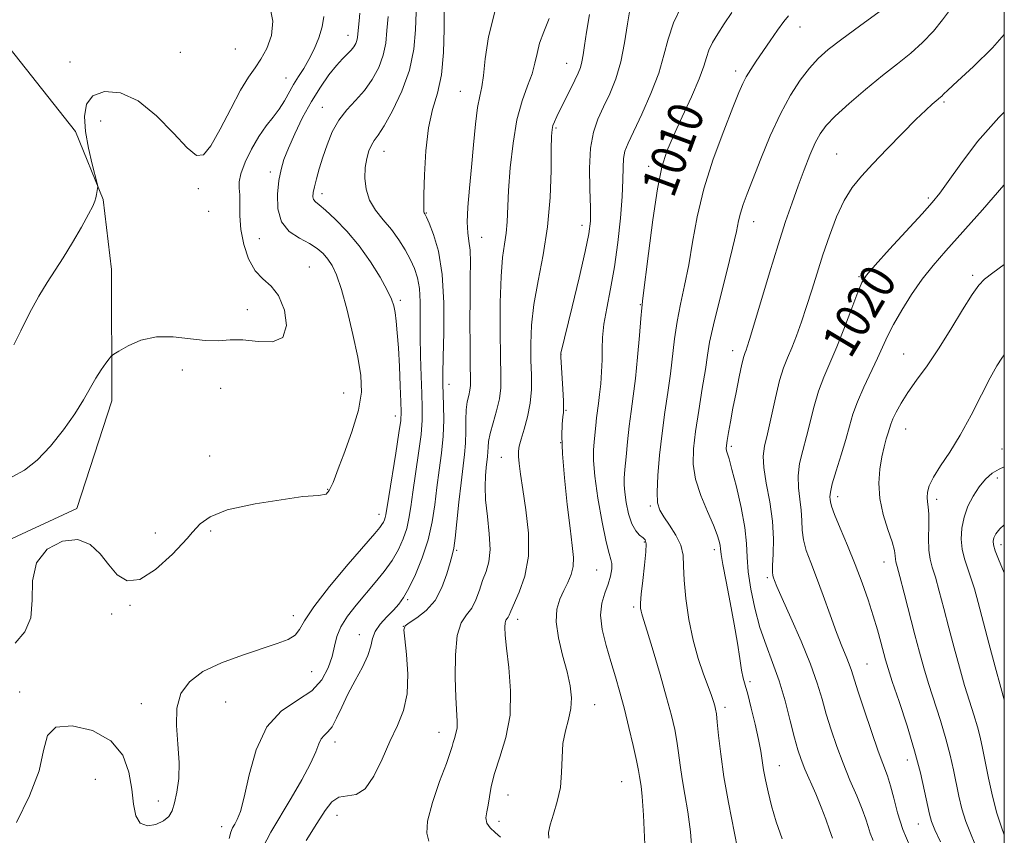
# Model space of a CAD drawing. Extents: x 2137300 to 2140200, y 342300 to 345200.
# Drawn here: x 2139776 to 2140000, y 342671 to 342856 of the extents above; entities that cross this region are included whole.
import ezdxf
from ezdxf.enums import TextEntityAlignment as Align

# ---------------------------------------------------------------- set-up
doc = ezdxf.new("R2010")
doc.units = 0
doc.header["$MEASUREMENT"] = 0
for name, color, linetype, lineweight in [('32000', 7, 'Continuous', 0), ('DTM HARD BREAKLINE', 7, 'Continuous', 0), ('DTM SPOT ELEVATION', 2, 'Continuous', 13), ('INDEX CONTOUR', 41, 'Continuous', 13), ('INDEX CONTOUR LABEL', 244, 'Continuous', 0), ('INTERMEDIATE CONTOUR', 44, 'Continuous', 0)]:
    doc.layers.add(name, color=color, linetype=linetype, lineweight=lineweight)
doc.styles.add('Style-ITALICS', font='ITALICS.shx')

msp = doc.modelspace()

# ---------------------------------------------------------------- linework, layer by layer
at = {"layer": '32000', "flags": 128}
msp.add_lwpolyline([(2137500, 342500), (2140000, 342500), (2140000, 345000), (2137500, 345000), (2137500, 342500)], dxfattribs=at)
at = {"layer": 'DTM HARD BREAKLINE'}
msp.add_polyline3d([(2139769.56, 342854.93, 986.97), (2139788.58, 342831.04, 987.58), (2139794.88, 342815.55, 988.1), (2139796.76, 342799.59, 988.91), (2139796.86, 342769.66, 990.58), (2139788.89, 342745.17, 991.67), (2139772.17, 342737.4, 991.67)], dxfattribs=at)
at = {"layer": 'DTM SPOT ELEVATION'}
for p in [(2139850.6, 342852.89, 991.32), (2139953.49, 342854.77, 1012.72), (2139812.44, 342849.01, 986.82), (2139824.98, 342849.81, 986.82), (2139787.35, 342846.86, 987.12), (2139900.38, 342846.57, 1003.22), (2139938.87, 342844.76, 1011.52), (2139836.47, 342843.21, 989.22), (2139876.159, 342840.166, 999.075), (2139986.25, 342837.72, 1018.22), (2139844.73, 342836.52, 993.22), (2139794.3, 342833.41, 989.02), (2139897.96, 342831.84, 1004.22), (2139858.82, 342826.5, 996.72), (2139961.85, 342825.86, 1017.12), (2139832.94, 342821.8, 991.52), (2139919.03, 342823.06, 1009.52), (2139816.55, 342817.99, 988.32), (2139844.66, 342816.83, 994.52), (2139982.74, 342815.85, 1019.72), (2139818.85, 342812.82, 988.32), (2139868.453, 342812.455, 998.095), (2139942.96, 342810.48, 1014.72), (2139903.87, 342809.62, 1005.42), (2139830.42, 342806.64, 991.22), (2139881.01, 342806.95, 1000.82), (2139841.83, 342800.16, 990.82), (2139966.96, 342797.94, 1019.82), (2139992.83, 342798.23, 1023.72), (2139862.53, 342792.6, 994.32), (2139827.69, 342790.48, 989.02), (2139917.18, 342791.57, 1009.92), (2139938.2, 342781.09, 1015.42), (2139899.1, 342780.3, 1006.02), (2139977.06, 342780.34, 1023.02), (2139812.88, 342776.69, 990.72), (2139821.64, 342772.55, 991.92), (2139873.585, 342773.469, 998.585), (2139849.6, 342771.45, 991.02), (2139900.21, 342767.56, 1006.12), (2139861.36, 342766.21, 993.42), (2139977.58, 342763.29, 1024.82), (2139898.99, 342760.19, 1006.02), (2139937.88, 342759.36, 1016.32), (2139999.45, 342758.7, 1026.92), (2139819.07, 342757.1, 990.72), (2139885.54, 342756.8, 1003.22), (2139998.42, 342752.14, 1028.72), (2139845.97, 342749.51, 991.92), (2139962.07, 342747.89, 1022.52), (2139919.43, 342745.75, 1011.72), (2139984.64, 342747.28, 1026.42), (2139857.65, 342743.87, 993.42), (2139806.71, 342739.57, 990.72), (2139819.37, 342740.07, 992.52), (2139918.06, 342737.55, 1009.82), (2139999.23, 342736.94, 1030.52), (2139875.36, 342735.621, 1000.195), (2139933.97, 342735.78, 1013.52), (2139972.61, 342732.96, 1023.32), (2139907.19, 342731.16, 1007.02), (2139946.06, 342729.4, 1017.72), (2139800.96, 342723.12, 992.22), (2139864.18, 342724.45, 998.22), (2139915.64, 342722.73, 1009.72), (2139796.8, 342721.15, 993.42), (2139838.14, 342720.74, 993.52), (2139863.21, 342718.31, 1000.02), (2139889.19, 342719.93, 1004.52), (2139853.17, 342716.48, 997.32), (2139968.78, 342709.76, 1020.92), (2139842.35, 342708.06, 994.82), (2139942.13, 342705.77, 1014.32), (2139775.89, 342703.41, 993.72), (2139803.56, 342700.75, 993.52), (2139822.774, 342701.126, 994.875), (2139906.76, 342700.49, 1006.72), (2139936.39, 342699.87, 1012.42), (2139871.31, 342694.25, 1001.32), (2139847.675, 342692.033, 998.515), (2139977.9, 342687.88, 1021.32), (2139948.79, 342686.61, 1014.82), (2139793.08, 342683.53, 994.72), (2139912.92, 342682.95, 1007.12), (2139807.44, 342678.55, 993.52), (2139887.01, 342679.95, 1004.92), (2139848.1, 342675.29, 1000.72), (2139884.94, 342673.94, 1004.52), (2139821.82, 342672.77, 995.42), (2139980.43, 342673.35, 1021.22)]:
    msp.add_point(p, dxfattribs=at)
at = {"layer": 'INDEX CONTOUR'}
for points in [[(2139845.079, 342857.213, 990), (2139844.697, 342854.859, 990), (2139843.921, 342852.33, 990), (2139842.881, 342849.771, 990), (2139841.706, 342847.391, 990), (2139840.507, 342845.339, 990), (2139839.334, 342843.508, 990), (2139838.219, 342841.729, 990), (2139836.11, 342837.971, 990), (2139834.923, 342836.093, 990), (2139833.532, 342834.259, 990), (2139831.973, 342832.275, 990), (2139830.315, 342829.896, 990), (2139828.653, 342827.002, 990), (2139827.201, 342823.993, 990), (2139826.205, 342821.392, 990), (2139825.819, 342819.551, 990), (2139825.834, 342818.117, 990), (2139825.949, 342816.561, 990), (2139825.952, 342814.461, 990), (2139825.973, 342811.807, 990), (2139826.227, 342808.695, 990), (2139826.89, 342805.284, 990), (2139827.968, 342801.988, 990), (2139829.428, 342799.284, 990), (2139831.2, 342797.433, 990), (2139833.077, 342795.827, 990), (2139834.814, 342793.639, 990), (2139836.133, 342790.37, 990), (2139836.611, 342786.824, 990), (2139835.79, 342784.132, 990), (2139833.423, 342783.094, 990), (2139830.118, 342783.188, 990), (2139826.693, 342783.562, 990), (2139823.753, 342783.568, 990), (2139821.05, 342783.384, 990), (2139818.121, 342783.39, 990), (2139810.808, 342784.296, 990), (2139806.975, 342784.297, 990), (2139803.463, 342783.475, 990), (2139800.534, 342782.198, 990), (2139798.432, 342781.012, 990), (2139797.279, 342780.31, 990), (2139796.706, 342779.858, 990), (2139796.222, 342779.272, 990), (2139795.44, 342778.238, 990), (2139794.385, 342776.744, 990), (2139793.188, 342774.853, 990), (2139790.402, 342769.932, 990), (2139788.417, 342766.758, 990), (2139785.822, 342763.103, 990), (2139782.848, 342759.405, 990), (2139779.815, 342756.21, 990), (2139776.955, 342753.922, 990), (2139774.141, 342752.382, 990)], [(2139884.127, 342858.566, 1000), (2139882.612, 342852.568, 1000), (2139881.859, 342847.553, 1000), (2139881.448, 342843.746, 1000), (2139881.035, 342841.176, 1000), (2139880.576, 342839.073, 1000), (2139880.101, 342836.472, 1000), (2139879.635, 342832.661, 1000), (2139879.173, 342827.954, 1000), (2139878.705, 342822.918, 1000), (2139878.241, 342818.079, 1000), (2139877.876, 342813.788, 1000), (2139877.722, 342810.354, 1000), (2139877.848, 342807.925, 1000), (2139878.124, 342806.014, 1000), (2139878.372, 342803.972, 1000), (2139878.46, 342801.244, 1000), (2139878.432, 342797.649, 1000), (2139878.377, 342793.096, 1000), (2139878.365, 342787.676, 1000), (2139878.392, 342782.207, 1000), (2139878.439, 342777.684, 1000), (2139878.479, 342774.82, 1000), (2139878.463, 342773.193, 1000), (2139878.336, 342772.098, 1000), (2139878.072, 342770.928, 1000), (2139877.76, 342769.474, 1000), (2139877.52, 342767.629, 1000), (2139877.43, 342765.335, 1000), (2139877.408, 342762.75, 1000), (2139877.332, 342760.083, 1000), (2139877.109, 342757.444, 1000), (2139876.325, 342750.993, 1000), (2139875.858, 342746.62, 1000), (2139875.403, 342742.123, 1000), (2139875.006, 342738.417, 1000), (2139874.683, 342736.108, 1000), (2139874.341, 342734.566, 1000), (2139873.854, 342732.851, 1000), (2139873.103, 342730.283, 1000), (2139871.987, 342727.216, 1000), (2139870.41, 342724.265, 1000), (2139868.372, 342721.927, 1000), (2139866.257, 342720.25, 1000), (2139864.544, 342719.164, 1000), (2139863.599, 342718.481, 1000), (2139863.325, 342717.532, 1000), (2139863.515, 342715.525, 1000), (2139863.932, 342711.957, 1000), (2139864.247, 342707.465, 1000), (2139864.103, 342702.974, 1000), (2139863.248, 342699.166, 1000), (2139861.839, 342695.741, 1000), (2139860.135, 342692.161, 1000), (2139858.347, 342688.116, 1000), (2139856.486, 342684.231, 1000), (2139854.515, 342681.362, 1000), (2139852.433, 342680.07, 1000), (2139848.518, 342679.421, 1000), (2139846.945, 342678.369, 1000), (2139845.39, 342676.384, 1000), (2139843.503, 342673.428, 1000), (2139841.083, 342669.576, 1000)], [(2139938.007, 342858.103, 1010), (2139936.26, 342855.515, 1010), (2139934.776, 342853.232, 1010), (2139933.592, 342851.247, 1010), (2139932.741, 342849.501, 1010), (2139932.184, 342847.854, 1010), (2139931.587, 342845.856, 1010), (2139930.545, 342842.978, 1010), (2139928.8, 342838.922, 1010), (2139926.691, 342834.314, 1010), (2139924.704, 342830.01, 1010), (2139923.205, 342826.515, 1010), (2139922.07, 342822.919, 1010), (2139921.059, 342817.958, 1010), (2139919.998, 342810.909, 1010), (2139918.986, 342803.203, 1010), (2139917.733, 342793.079, 1010), (2139917.484, 342790.88, 1010), (2139917.269, 342788.46, 1010), (2139916.945, 342784.529, 1010), (2139916.522, 342779.633, 1010), (2139916.044, 342774.78, 1010), (2139915.551, 342770.73, 1010), (2139915.071, 342767.261, 1010), (2139914.624, 342763.903, 1010), (2139914.232, 342760.344, 1010), (2139913.904, 342756.903, 1010), (2139913.651, 342754.057, 1010), (2139913.488, 342752.099, 1010), (2139913.451, 342750.584, 1010), (2139913.588, 342748.881, 1010), (2139913.931, 342746.559, 1010), (2139914.476, 342743.973, 1010), (2139915.209, 342741.679, 1010), (2139916.091, 342740.1, 1010), (2139916.992, 342739.129, 1010), (2139917.757, 342738.53, 1010), (2139918.261, 342738.02, 1010), (2139918.48, 342737.122, 1010), (2139918.419, 342735.312, 1010), (2139918.11, 342732.308, 1010), (2139917.694, 342728.784, 1010), (2139917.341, 342725.655, 1010), (2139917.184, 342723.613, 1010), (2139917.192, 342722.467, 1010), (2139917.299, 342721.807, 1010), (2139917.48, 342721.167, 1010), (2139917.884, 342719.877, 1010), (2139918.705, 342717.211, 1010), (2139920.043, 342712.76, 1010), (2139921.633, 342707.363, 1010), (2139923.118, 342702.173, 1010), (2139924.219, 342698.076, 1010), (2139924.967, 342694.891, 1010), (2139925.473, 342692.172, 1010), (2139925.847, 342689.518, 1010), (2139926.2, 342686.723, 1010), (2139926.648, 342683.626, 1010), (2139927.26, 342680.091, 1010), (2139927.939, 342676.08, 1010), (2139928.544, 342671.576, 1010), (2139928.976, 342666.667, 1010)], [(2140000, 342835.382, 1020), (2139998.719, 342834.184, 1020), (2139993.906, 342828.734, 1020), (2139990.069, 342823.669, 1020), (2139987.243, 342819.625, 1020), (2139985.316, 342816.95, 1020), (2139983.603, 342814.853, 1020), (2139981.269, 342812.261, 1020), (2139973.895, 342804.194, 1020), (2139970.598, 342800.563, 1020), (2139968.637, 342798.298, 1020), (2139967.566, 342796.625, 1020), (2139966.647, 342794.399, 1020), (2139965.308, 342790.807, 1020), (2139963.639, 342786.38, 1020), (2139961.898, 342781.987, 1020), (2139960.303, 342778.278, 1020), (2139958.902, 342775.053, 1020), (2139957.706, 342771.895, 1020), (2139956.705, 342768.495, 1020), (2139954.983, 342761.536, 1020), (2139954.129, 342758.368, 1020), (2139953.415, 342755.429, 1020), (2139953.037, 342752.628, 1020), (2139953.114, 342749.901, 1020), (2139953.453, 342747.272, 1020), (2139953.785, 342744.789, 1020), (2139953.922, 342742.473, 1020), (2139954.013, 342740.249, 1020), (2139954.288, 342738.013, 1020), (2139954.931, 342735.638, 1020), (2139955.932, 342732.887, 1020), (2139957.232, 342729.498, 1020), (2139958.754, 342725.358, 1020), (2139960.342, 342720.96, 1020), (2139961.821, 342716.947, 1020), (2139963.048, 342713.815, 1020), (2139964.006, 342711.49, 1020), (2139964.712, 342709.748, 1020), (2139965.228, 342708.29, 1020), (2139966.686, 342703.65, 1020), (2139968.087, 342699.363, 1020), (2139969.746, 342694.43, 1020), (2139971.307, 342689.949, 1020), (2139973.383, 342684.306, 1020), (2139974.11, 342681.997, 1020), (2139974.832, 342679.2, 1020), (2139975.716, 342675.877, 1020), (2139976.935, 342672.126, 1020), (2139978.562, 342668.131, 1020)], [(2140000, 342741.473, 1030), (2139998.963, 342740.536, 1030), (2139998.057, 342739.379, 1030), (2139997.637, 342738.498, 1030), (2139997.455, 342737.751, 1030), (2139997.526, 342736.872, 1030), (2139997.932, 342735.562, 1030), (2139998.701, 342733.644, 1030), (2140000, 342730.548, 1030)]]:
    msp.add_polyline3d(points, dxfattribs=at)
at = {"layer": 'INTERMEDIATE CONTOUR'}
for points in [[(2139832.78, 342859.559, 988), (2139833.5, 342856.14, 988), (2139833.201, 342852.878, 988), (2139832.156, 342849.945, 988), (2139830.793, 342847.483, 988), (2139829.43, 342845.487, 988), (2139827.956, 342843.372, 988), (2139826.149, 342840.409, 988), (2139823.893, 342836.186, 988), (2139821.488, 342831.571, 988), (2139819.341, 342827.75, 988), (2139817.687, 342825.702, 988), (2139816.094, 342825.575, 988), (2139813.959, 342827.309, 988), (2139810.849, 342830.654, 988), (2139807.008, 342834.605, 988), (2139802.847, 342837.968, 988), (2139798.777, 342839.791, 988), (2139795.205, 342840.097, 988), (2139792.539, 342839.149, 988), (2139791.069, 342837.199, 988), (2139790.613, 342834.43, 988), (2139790.872, 342831.014, 988), (2139791.552, 342827.199, 988), (2139792.383, 342823.555, 988), (2139793.496, 342819.163, 988), (2139793.622, 342818.471, 988), (2139793.584, 342818.058, 988), (2139793.329, 342816.684, 988), (2139793.164, 342815.894, 988), (2139792.955, 342815.132, 988), (2139792.494, 342814.04, 988), (2139791.53, 342812.161, 988), (2139789.908, 342809.225, 988), (2139787.877, 342805.708, 988), (2139785.783, 342802.273, 988), (2139782.084, 342796.649, 988), (2139780.186, 342793.507, 988), (2139778.095, 342789.618, 988), (2139776.084, 342785.625, 988), (2139774.52, 342782.419, 988)], [(2139926.57, 342859.668, 1008), (2139924.678, 342855.738, 1008), (2139923.452, 342852.061, 1008), (2139922.527, 342848.392, 1008), (2139921.354, 342844.327, 1008), (2139919.561, 342839.658, 1008), (2139917.478, 342834.96, 1008), (2139914.348, 342828.328, 1008), (2139913.639, 342826.499, 1008), (2139913.315, 342824.854, 1008), (2139913.211, 342822.793, 1008), (2139913.166, 342819.992, 1008), (2139913.021, 342816.193, 1008), (2139912.65, 342811.285, 1008), (2139912.058, 342805.745, 1008), (2139911.282, 342800.197, 1008), (2139910.384, 342795.17, 1008), (2139909.52, 342790.802, 1008), (2139908.871, 342787.133, 1008), (2139908.557, 342784.141, 1008), (2139908.467, 342781.548, 1008), (2139908.432, 342779.012, 1008), (2139908.315, 342776.295, 1008), (2139908.121, 342773.569, 1008), (2139907.886, 342771.111, 1008), (2139907.645, 342769.112, 1008), (2139907.194, 342765.788, 1008), (2139907.001, 342764.039, 1008), (2139906.649, 342760.362, 1008), (2139906.494, 342758.489, 1008), (2139906.489, 342756.081, 1008), (2139906.794, 342752.523, 1008), (2139907.501, 342747.522, 1008), (2139908.432, 342742.09, 1008), (2139909.342, 342737.563, 1008), (2139910.029, 342734.902, 1008), (2139910.464, 342733.568, 1008), (2139910.663, 342732.648, 1008), (2139910.634, 342731.403, 1008), (2139910.361, 342729.789, 1008), (2139909.819, 342727.934, 1008), (2139909.049, 342725.918, 1008), (2139908.344, 342723.623, 1008), (2139908.062, 342720.882, 1008), (2139908.452, 342717.603, 1008), (2139909.334, 342713.995, 1008), (2139910.417, 342710.345, 1008), (2139911.468, 342706.847, 1008), (2139912.48, 342703.329, 1008), (2139913.503, 342699.524, 1008), (2139914.555, 342695.317, 1008), (2139915.528, 342691.195, 1008), (2139916.283, 342687.793, 1008), (2139916.73, 342685.557, 1008), (2139916.96, 342684.178, 1008), (2139917.307, 342681.925, 1008), (2139917.553, 342679.635, 1008), (2139917.841, 342675.371, 1008), (2139918.157, 342668.706, 1008)], [(2139974.883, 342860.657, 1014), (2139967.061, 342855.012, 1014), (2139962.994, 342852.021, 1014), (2139959.93, 342849.648, 1014), (2139957.639, 342847.613, 1014), (2139955.642, 342845.439, 1014), (2139953.546, 342842.713, 1014), (2139951.322, 342839.273, 1014), (2139949.025, 342835.019, 1014), (2139946.733, 342829.994, 1014), (2139944.602, 342824.812, 1014), (2139941.481, 342816.815, 1014), (2139940.564, 342814.356, 1014), (2139939.953, 342812.454, 1014), (2139939.517, 342810.646, 1014), (2139939.004, 342808.227, 1014), (2139938.132, 342804.432, 1014), (2139936.738, 342798.86, 1014), (2139935.138, 342792.568, 1014), (2139933.764, 342786.975, 1014), (2139932.925, 342783.067, 1014), (2139932.427, 342780.089, 1014), (2139931.947, 342776.853, 1014), (2139931.251, 342772.504, 1014), (2139930.44, 342767.526, 1014), (2139929.704, 342762.737, 1014), (2139929.224, 342758.739, 1014), (2139929.171, 342755.267, 1014), (2139929.709, 342751.838, 1014), (2139930.9, 342748.134, 1014), (2139932.402, 342744.481, 1014), (2139933.767, 342741.368, 1014), (2139934.652, 342739.161, 1014), (2139935.114, 342737.715, 1014), (2139935.311, 342736.763, 1014), (2139935.405, 342735.969, 1014), (2139935.564, 342734.736, 1014), (2139935.957, 342732.401, 1014), (2139936.69, 342728.546, 1014), (2139937.614, 342723.753, 1014), (2139938.517, 342718.849, 1014), (2139939.233, 342714.538, 1014), (2139939.774, 342711.025, 1014), (2139940.196, 342708.392, 1014), (2139940.568, 342706.582, 1014), (2139940.992, 342704.988, 1014), (2139941.582, 342702.866, 1014), (2139942.399, 342699.719, 1014), (2139943.292, 342696.045, 1014), (2139944.058, 342692.593, 1014), (2139944.553, 342689.912, 1014), (2139945.183, 342685.705, 1014), (2139945.61, 342683.37, 1014), (2139946.214, 342680.64, 1014), (2139947.027, 342677.465, 1014), (2139948.082, 342673.844, 1014), (2139949.408, 342669.982, 1014)], [(2139853.296, 342857.921, 992), (2139853.171, 342856.201, 992), (2139852.914, 342853.985, 992), (2139852.776, 342852.444, 992), (2139852.636, 342851.742, 992), (2139852.366, 342851.027, 992), (2139851.934, 342850.285, 992), (2139851.313, 342849.512, 992), (2139849.377, 342847.581, 992), (2139847.974, 342846.042, 992), (2139846.249, 342843.889, 992), (2139844.305, 342841.143, 992), (2139842.268, 342837.872, 992), (2139840.275, 342834.202, 992), (2139838.473, 342830.51, 992), (2139837.017, 342827.232, 992), (2139836.009, 342824.64, 992), (2139835.348, 342822.357, 992), (2139834.886, 342819.837, 992), (2139834.555, 342816.725, 992), (2139834.624, 342813.405, 992), (2139835.449, 342810.446, 992), (2139837.227, 342808.273, 992), (2139839.539, 342806.731, 992), (2139841.811, 342805.518, 992), (2139843.593, 342804.374, 992), (2139844.938, 342803.203, 992), (2139846.022, 342801.951, 992), (2139847.01, 342800.485, 992), (2139848.015, 342798.361, 992), (2139849.137, 342795.055, 992), (2139850.427, 342790.298, 992), (2139851.727, 342784.829, 992), (2139852.828, 342779.641, 992), (2139853.526, 342775.425, 992), (2139853.635, 342771.67, 992), (2139852.973, 342767.562, 992), (2139851.487, 342762.599, 992), (2139849.641, 342757.514, 992), (2139848.603, 342754.841, 992), (2139847.231, 342751.094, 992), (2139846.313, 342749.258, 992), (2139845.624, 342748.454, 992), (2139843.902, 342748.11, 992), (2139840.344, 342747.88, 992), (2139829.438, 342746.273, 992), (2139823.124, 342744.895, 992), (2139819.221, 342743.288, 992), (2139816.925, 342741.681, 992), (2139815.226, 342739.809, 992), (2139813.99, 342738.371, 992), (2139810.617, 342734.796, 992), (2139806.783, 342731.3, 992), (2139803.176, 342728.999, 992), (2139800.319, 342728.71, 992), (2139798.069, 342730.046, 992), (2139796.119, 342732.322, 992), (2139794.163, 342734.861, 992), (2139791.912, 342737.013, 992), (2139789.079, 342738.14, 992), (2139785.579, 342737.74, 992), (2139782.135, 342735.885, 992), (2139779.672, 342732.785, 992), (2139778.78, 342728.73, 992), (2139778.72, 342724.336, 992), (2139778.419, 342720.296, 992), (2139777.056, 342717.108, 992), (2139774.823, 342714.488, 992)], [(2139859.722, 342857.205, 994), (2139859.453, 342854.012, 994), (2139859.175, 342851.132, 994), (2139858.624, 342848.367, 994), (2139857.596, 342845.575, 994), (2139856.132, 342842.846, 994), (2139854.337, 342840.325, 994), (2139852.331, 342838.09, 994), (2139850.306, 342835.941, 994), (2139848.475, 342833.608, 994), (2139846.995, 342830.908, 994), (2139845.827, 342828.001, 994), (2139844.875, 342825.134, 994), (2139844.068, 342822.523, 994), (2139843.413, 342820.27, 994), (2139842.936, 342818.449, 994), (2139842.662, 342817.104, 994), (2139842.6, 342816.16, 994), (2139842.759, 342815.513, 994), (2139843.179, 342815.013, 994), (2139844.023, 342814.338, 994), (2139845.489, 342813.118, 994), (2139847.681, 342811.077, 994), (2139850.344, 342808.305, 994), (2139853.128, 342804.986, 994), (2139855.717, 342801.349, 994), (2139857.912, 342797.821, 994), (2139859.549, 342794.875, 994), (2139860.529, 342792.818, 994), (2139861.033, 342791.295, 994), (2139861.309, 342789.784, 994), (2139861.564, 342787.824, 994), (2139861.825, 342785.195, 994), (2139862.077, 342781.74, 994), (2139862.306, 342777.474, 994), (2139862.497, 342773.1, 994), (2139862.639, 342769.495, 994), (2139862.703, 342767.178, 994), (2139862.593, 342765.232, 994), (2139862.2, 342762.379, 994), (2139861.473, 342757.798, 994), (2139859.86, 342747.893, 994), (2139859.202, 342743.767, 994), (2139859.067, 342743.136, 994), (2139858.89, 342742.608, 994), (2139858.642, 342742.065, 994), (2139858.318, 342741.509, 994), (2139857.822, 342740.833, 994), (2139856.699, 342739.489, 994), (2139850.673, 342732.478, 994), (2139846.411, 342727.386, 994), (2139842.805, 342722.777, 994), (2139840.703, 342719.595, 994), (2139839.583, 342717.627, 994), (2139838.586, 342716.371, 994), (2139836.971, 342715.376, 994), (2139834.489, 342714.403, 994), (2139826.567, 342711.818, 994), (2139821.814, 342710.058, 994), (2139817.567, 342708.029, 994), (2139814.48, 342705.733, 994), (2139812.561, 342703.029, 994), (2139811.654, 342699.742, 994), (2139811.556, 342695.797, 994), (2139811.872, 342691.525, 994), (2139812.155, 342687.36, 994), (2139812.062, 342683.674, 994), (2139811.664, 342680.581, 994), (2139811.135, 342678.131, 994), (2139810.579, 342676.335, 994), (2139809.824, 342675.038, 994), (2139808.631, 342674.046, 994), (2139806.882, 342673.259, 994), (2139804.943, 342672.957, 994), (2139803.305, 342673.513, 994), (2139802.319, 342675.199, 994), (2139801.788, 342677.871, 994), (2139801.379, 342681.282, 994), (2139800.725, 342685.144, 994), (2139799.326, 342688.988, 994), (2139796.645, 342692.306, 994), (2139792.465, 342694.637, 994), (2139787.828, 342695.729, 994), (2139784.092, 342695.382, 994), (2139782.186, 342693.457, 994), (2139781.318, 342690.074, 994), (2139780.268, 342685.417, 994), (2139778.119, 342679.747, 994), (2139775.161, 342673.653, 994)], [(2139866.132, 342858.177, 996), (2139865.941, 342854.183, 996), (2139865.56, 342849.737, 996), (2139864.613, 342844.991, 996), (2139862.879, 342840.167, 996), (2139860.759, 342835.753, 996), (2139858.807, 342832.308, 996), (2139857.444, 342830.188, 996), (2139856.566, 342828.946, 996), (2139855.933, 342827.933, 996), (2139855.359, 342826.614, 996), (2139854.867, 342824.901, 996), (2139854.529, 342822.82, 996), (2139854.432, 342820.424, 996), (2139854.709, 342817.881, 996), (2139855.502, 342815.387, 996), (2139856.884, 342813.085, 996), (2139858.637, 342810.895, 996), (2139860.47, 342808.685, 996), (2139862.139, 342806.368, 996), (2139863.584, 342804.037, 996), (2139864.793, 342801.828, 996), (2139865.753, 342799.805, 996), (2139866.453, 342797.73, 996), (2139866.879, 342795.289, 996), (2139867.045, 342792.234, 996), (2139867.059, 342788.578, 996), (2139867.052, 342784.4, 996), (2139867.126, 342779.848, 996), (2139867.263, 342775.338, 996), (2139867.413, 342771.357, 996), (2139867.519, 342768.188, 996), (2139867.49, 342765.312, 996), (2139867.227, 342762.007, 996), (2139866.68, 342757.796, 996), (2139865.348, 342748.926, 996), (2139864.882, 342745.577, 996), (2139864.477, 342742.935, 996), (2139863.955, 342740.603, 996), (2139863.166, 342738.257, 996), (2139862.062, 342735.84, 996), (2139860.62, 342733.368, 996), (2139858.84, 342730.852, 996), (2139856.811, 342728.303, 996), (2139852.466, 342723.16, 996), (2139850.502, 342720.648, 996), (2139848.99, 342718.271, 996), (2139848.075, 342716.057, 996), (2139847.516, 342713.865, 996), (2139846.971, 342711.506, 996), (2139846.115, 342708.875, 996), (2139844.666, 342706.174, 996), (2139842.355, 342703.686, 996), (2139839.082, 342701.513, 996), (2139835.417, 342699.03, 996), (2139832.099, 342695.431, 996), (2139829.696, 342690.264, 996), (2139828.084, 342684.504, 996), (2139826.971, 342679.48, 996), (2139826.104, 342676.196, 996), (2139825.401, 342674.343, 996), (2139824.822, 342673.286, 996), (2139824.329, 342672.445, 996), (2139823.9, 342671.461, 996), (2139823.511, 342670.032, 996)], [(2139872.466, 342858.721, 998), (2139872.454, 342854.312, 998), (2139872.311, 342849.002, 998), (2139871.847, 342843.896, 998), (2139870.955, 342839.768, 998), (2139869.866, 342836.051, 998), (2139868.897, 342831.844, 998), (2139868.288, 342826.598, 998), (2139867.988, 342821.153, 998), (2139867.869, 342816.7, 998), (2139867.824, 342814.115, 998), (2139867.825, 342813.006, 998), (2139867.863, 342812.667, 998), (2139867.927, 342812.507, 998), (2139868.091, 342812.284, 998), (2139868.195, 342812.111, 998), (2139868.459, 342811.53, 998), (2139869.052, 342810.14, 998), (2139870.054, 342807.591, 998), (2139871.18, 342803.739, 998), (2139872.057, 342798.491, 998), (2139872.414, 342791.983, 998), (2139872.394, 342785.267, 998), (2139872.245, 342779.624, 998), (2139872.167, 342775.945, 998), (2139872.179, 342773.561, 998), (2139872.355, 342768.664, 998), (2139872.389, 342765.326, 998), (2139872.254, 342761.635, 998), (2139871.887, 342757.795, 998), (2139871.373, 342753.887, 998), (2139870.837, 342749.96, 998), (2139870.347, 342746.045, 998), (2139869.751, 342742.102, 998), (2139868.842, 342738.071, 998), (2139867.498, 342733.972, 998), (2139865.931, 342730.149, 998), (2139864.439, 342727.026, 998), (2139863.228, 342724.877, 998), (2139862.139, 342723.376, 998), (2139860.922, 342722.048, 998), (2139859.43, 342720.522, 998), (2139857.921, 342718.843, 998), (2139856.756, 342717.161, 998), (2139856.155, 342715.556, 998), (2139855.774, 342713.831, 998), (2139855.126, 342711.719, 998), (2139853.869, 342709.044, 998), (2139852.225, 342706, 998), (2139850.56, 342702.874, 998), (2139849.162, 342699.937, 998), (2139848.005, 342697.409, 998), (2139846.988, 342695.493, 998), (2139846.034, 342694.292, 998), (2139845.18, 342693.506, 998), (2139844.486, 342692.729, 998), (2139843.942, 342691.583, 998), (2139843.251, 342689.793, 998), (2139842.043, 342687.104, 998), (2139840.079, 342683.413, 998), (2139837.649, 342679.194, 998), (2139832.998, 342671.452, 998), (2139831.192, 342667.958, 998)], [(2139905.584, 342857.616, 1004), (2139904.898, 342853.635, 1004), (2139904.443, 342850.615, 1004), (2139904.138, 342848.449, 1004), (2139903.862, 342846.867, 1004), (2139903.503, 342845.589, 1004), (2139902.977, 342844.302, 1004), (2139902.208, 342842.686, 1004), (2139898.147, 342834.406, 1004), (2139897.597, 342833.238, 1004), (2139897.244, 342832.349, 1004), (2139897.038, 342831.466, 1004), (2139896.932, 342829.929, 1004), (2139896.882, 342826.985, 1004), (2139896.823, 342822.144, 1004), (2139896.599, 342815.983, 1004), (2139896.031, 342809.344, 1004), (2139895.031, 342802.947, 1004), (2139893.863, 342797.014, 1004), (2139892.879, 342791.642, 1004), (2139892.346, 342786.895, 1004), (2139892.189, 342782.698, 1004), (2139892.244, 342778.942, 1004), (2139892.351, 342775.516, 1004), (2139892.351, 342772.3, 1004), (2139892.088, 342769.171, 1004), (2139891.473, 342766.078, 1004), (2139890.69, 342763.243, 1004), (2139889.991, 342760.957, 1004), (2139889.575, 342759.392, 1004), (2139889.416, 342758.231, 1004), (2139889.436, 342757.035, 1004), (2139889.578, 342755.39, 1004), (2139889.877, 342752.978, 1004), (2139890.388, 342749.504, 1004), (2139891.09, 342744.844, 1004), (2139891.65, 342739.543, 1004), (2139891.656, 342734.315, 1004), (2139890.848, 342729.772, 1004), (2139889.589, 342726.117, 1004), (2139887.646, 342721.802, 1004), (2139887.265, 342720.915, 1004), (2139887.036, 342720.462, 1004), (2139886.793, 342720.142, 1004), (2139886.548, 342719.766, 1004), (2139886.36, 342719.172, 1004), (2139886.287, 342718.156, 1004), (2139886.383, 342716.352, 1004), (2139886.705, 342713.353, 1004), (2139887.23, 342708.937, 1004), (2139887.625, 342703.625, 1004), (2139887.483, 342698.125, 1004), (2139886.549, 342693.042, 1004), (2139885.192, 342688.578, 1004), (2139883.937, 342684.834, 1004), (2139883.177, 342681.863, 1004), (2139882.789, 342679.532, 1004), (2139882.518, 342677.661, 1004), (2139882.195, 342676.09, 1004), (2139881.996, 342674.737, 1004), (2139882.186, 342673.539, 1004), (2139882.938, 342672.436, 1004), (2139884.074, 342671.381, 1004), (2139885.324, 342670.327, 1004)], [(2139914.845, 342859.205, 1006), (2139914.216, 342855.491, 1006), (2139913.565, 342851.172, 1006), (2139912.719, 342846.843, 1006), (2139911.561, 342842.983, 1006), (2139910.197, 342839.606, 1006), (2139908.791, 342836.606, 1006), (2139907.5, 342833.82, 1006), (2139906.459, 342830.844, 1006), (2139905.795, 342827.214, 1006), (2139905.579, 342822.685, 1006), (2139905.647, 342817.898, 1006), (2139905.78, 342813.712, 1006), (2139905.766, 342810.627, 1006), (2139905.429, 342807.708, 1006), (2139904.603, 342803.662, 1006), (2139903.223, 342797.701, 1006), (2139901.633, 342791.056, 1006), (2139899.069, 342780.528, 1006), (2139899.047, 342780.322, 1006), (2139899.07, 342779.709, 1006), (2139899.493, 342772.383, 1006), (2139899.63, 342769.669, 1006), (2139899.675, 342768.032, 1006), (2139899.632, 342767.053, 1006), (2139899.515, 342766.046, 1006), (2139899.36, 342764.388, 1006), (2139899.285, 342761.693, 1006), (2139899.426, 342757.637, 1006), (2139899.871, 342752.14, 1006), (2139900.5, 342746.109, 1006), (2139901.14, 342740.694, 1006), (2139901.637, 342736.762, 1006), (2139901.893, 342734.045, 1006), (2139901.826, 342731.988, 1006), (2139901.388, 342730.121, 1006), (2139900.659, 342728.304, 1006), (2139899.756, 342726.478, 1006), (2139898.822, 342724.548, 1006), (2139898.124, 342722.277, 1006), (2139897.955, 342719.39, 1006), (2139898.495, 342715.747, 1006), (2139899.464, 342711.757, 1006), (2139900.465, 342707.966, 1006), (2139901.164, 342704.783, 1006), (2139901.465, 342702.088, 1006), (2139901.334, 342699.626, 1006), (2139900.793, 342697.166, 1006), (2139900.092, 342694.563, 1006), (2139899.534, 342691.696, 1006), (2139899.32, 342688.495, 1006), (2139899.232, 342685.096, 1006), (2139898.945, 342681.684, 1006), (2139898.245, 342678.444, 1006), (2139897.355, 342675.546, 1006), (2139896.606, 342673.158, 1006), (2139896.261, 342671.388, 1006), (2139896.298, 342670.093, 1006)], [(2139950.866, 342857.368, 1012), (2139949.774, 342856.023, 1012), (2139948.343, 342854.056, 1012), (2139946.689, 342851.671, 1012), (2139943.531, 342847.041, 1012), (2139942.268, 342845.136, 1012), (2139941.26, 342843.49, 1012), (2139940.465, 342841.952, 1012), (2139939.572, 342839.865, 1012), (2139938.203, 342836.445, 1012), (2139936.133, 342831.191, 1012), (2139933.752, 342824.722, 1012), (2139931.601, 342817.937, 1012), (2139930.082, 342811.587, 1012), (2139929.036, 342805.816, 1012), (2139928.163, 342800.621, 1012), (2139927.236, 342795.97, 1012), (2139926.311, 342791.724, 1012), (2139925.516, 342787.718, 1012), (2139924.935, 342783.798, 1012), (2139923.995, 342775.816, 1012), (2139923.398, 342771.581, 1012), (2139922.731, 342767.102, 1012), (2139922.081, 342762.337, 1012), (2139921.53, 342757.354, 1012), (2139921.14, 342752.663, 1012), (2139920.972, 342748.891, 1012), (2139921.085, 342746.438, 1012), (2139921.555, 342744.816, 1012), (2139922.459, 342743.314, 1012), (2139923.793, 342741.384, 1012), (2139925.225, 342739.124, 1012), (2139926.344, 342736.798, 1012), (2139926.864, 342734.547, 1012), (2139927.008, 342732.045, 1012), (2139927.126, 342728.845, 1012), (2139927.507, 342724.673, 1012), (2139928.189, 342719.936, 1012), (2139929.147, 342715.213, 1012), (2139930.325, 342711, 1012), (2139931.547, 342707.456, 1012), (2139932.604, 342704.657, 1012), (2139933.341, 342702.634, 1012), (2139933.802, 342701.236, 1012), (2139934.087, 342700.27, 1012), (2139934.284, 342699.485, 1012), (2139934.457, 342698.418, 1012), (2139934.663, 342696.55, 1012), (2139934.963, 342693.48, 1012), (2139935.44, 342689.268, 1012), (2139936.181, 342684.096, 1012), (2139937.213, 342678.258, 1012), (2139939.247, 342667.781, 1012)], [(2139987.505, 342858.55, 1016), (2139985.947, 342856.44, 1016), (2139983.854, 342853.882, 1016), (2139981.392, 342851.257, 1016), (2139978.686, 342848.833, 1016), (2139975.675, 342846.424, 1016), (2139972.253, 342843.736, 1016), (2139968.43, 342840.599, 1016), (2139964.663, 342837.367, 1016), (2139961.528, 342834.52, 1016), (2139959.424, 342832.366, 1016), (2139958.057, 342830.517, 1016), (2139956.962, 342828.41, 1016), (2139955.762, 342825.621, 1016), (2139954.439, 342822.27, 1016), (2139953.063, 342818.617, 1016), (2139951.674, 342814.802, 1016), (2139950.19, 342810.488, 1016), (2139948.493, 342805.221, 1016), (2139946.546, 342798.834, 1016), (2139943.019, 342786.935, 1016), (2139942.022, 342783.633, 1016), (2139941.493, 342781.988, 1016), (2139941.214, 342781.239, 1016), (2139940.988, 342780.674, 1016), (2139940.707, 342779.76, 1016), (2139940.28, 342778.014, 1016), (2139939.656, 342775.138, 1016), (2139938.926, 342771.583, 1016), (2139938.217, 342767.992, 1016), (2139937.635, 342764.904, 1016), (2139937.197, 342762.45, 1016), (2139936.897, 342760.661, 1016), (2139936.729, 342759.522, 1016), (2139936.684, 342758.826, 1016), (2139936.753, 342758.323, 1016), (2139937.33, 342756.464, 1016), (2139938.007, 342754.032, 1016), (2139939, 342750.1, 1016), (2139940.067, 342745.385, 1016), (2139940.899, 342740.858, 1016), (2139941.293, 342737.219, 1016), (2139941.456, 342734.077, 1016), (2139941.703, 342730.769, 1016), (2139942.284, 342726.813, 1016), (2139943.199, 342722.448, 1016), (2139944.385, 342718.097, 1016), (2139945.772, 342714.054, 1016), (2139947.257, 342710.114, 1016), (2139948.731, 342705.946, 1016), (2139950.093, 342701.375, 1016), (2139951.288, 342696.855, 1016), (2139952.269, 342692.996, 1016), (2139953.034, 342690.201, 1016), (2139953.746, 342688.036, 1016), (2139954.609, 342685.858, 1016), (2139957.06, 342680.18, 1016), (2139958.307, 342677.163, 1016), (2139959.34, 342674.415, 1016), (2139960.182, 342672.047, 1016), (2139960.902, 342670.13, 1016)], [(2139896.387, 342856.751, 1002), (2139895.183, 342853.714, 1002), (2139894.222, 342851.115, 1002), (2139893.623, 342848.792, 1002), (2139893.159, 342846.54, 1002), (2139892.518, 342844.143, 1002), (2139891.487, 342841.375, 1002), (2139890.242, 342837.974, 1002), (2139889.059, 342833.667, 1002), (2139888.16, 342828.368, 1002), (2139887.546, 342822.725, 1002), (2139887.166, 342817.57, 1002), (2139886.804, 342810.42, 1002), (2139886.584, 342807.838, 1002), (2139886.214, 342805.343, 1002), (2139885.787, 342802.287, 1002), (2139885.44, 342797.975, 1002), (2139885.275, 342792.051, 1002), (2139885.261, 342785.509, 1002), (2139885.331, 342779.687, 1002), (2139885.406, 342775.557, 1002), (2139885.359, 342772.657, 1002), (2139885.051, 342770.16, 1002), (2139884.409, 342767.442, 1002), (2139883.625, 342764.681, 1002), (2139882.959, 342762.252, 1002), (2139882.603, 342760.434, 1002), (2139882.476, 342759.104, 1002), (2139882.43, 342758.044, 1002), (2139882.345, 342757.04, 1002), (2139882.039, 342754.499, 1002), (2139881.867, 342752.632, 1002), (2139881.792, 342750.203, 1002), (2139881.931, 342747.111, 1002), (2139882.332, 342743.365, 1002), (2139882.769, 342739.422, 1002), (2139882.946, 342735.849, 1002), (2139882.654, 342733.057, 1002), (2139882.018, 342730.817, 1002), (2139881.249, 342728.745, 1002), (2139880.502, 342726.559, 1002), (2139879.711, 342724.399, 1002), (2139878.753, 342722.508, 1002), (2139877.574, 342720.959, 1002), (2139876.388, 342719.137, 1002), (2139875.477, 342716.256, 1002), (2139875.046, 342711.855, 1002), (2139874.994, 342706.766, 1002), (2139875.142, 342702.148, 1002), (2139875.447, 342696.742, 1002), (2139875.414, 342695.233, 1002), (2139875.177, 342693.944, 1002), (2139874.832, 342692.811, 1002), (2139874.514, 342691.861, 1002), (2139874.278, 342690.998, 1002), (2139873.879, 342689.645, 1002), (2139872.993, 342687.101, 1002), (2139871.465, 342682.991, 1002), (2139869.797, 342678.222, 1002), (2139868.662, 342674.024, 1002), (2139868.523, 342671.277, 1002), (2139869.026, 342669.457, 1002)], [(2140000, 342853.06, 1018), (2139997.278, 342850.025, 1018), (2139992.969, 342845.833, 1018), (2139989.311, 342842.46, 1018), (2139987.148, 342840.444, 1018), (2139986.175, 342839.491, 1018), (2139985.794, 342839.095, 1018), (2139985.494, 342838.819, 1018), (2139984.488, 342837.995, 1018), (2139983.561, 342837.203, 1018), (2139982.105, 342835.866, 1018), (2139979.89, 342833.711, 1018), (2139976.825, 342830.615, 1018), (2139973.363, 342827.057, 1018), (2139970.095, 342823.666, 1018), (2139967.468, 342820.869, 1018), (2139965.375, 342818.282, 1018), (2139963.563, 342815.321, 1018), (2139961.834, 342811.57, 1018), (2139960.192, 342807.287, 1018), (2139958.693, 342802.898, 1018), (2139957.371, 342798.751, 1018), (2139956.169, 342794.868, 1018), (2139955.007, 342791.189, 1018), (2139953.831, 342787.691, 1018), (2139952.677, 342784.494, 1018), (2139951.607, 342781.753, 1018), (2139950.656, 342779.493, 1018), (2139949.767, 342777.217, 1018), (2139948.859, 342774.298, 1018), (2139947.882, 342770.359, 1018), (2139946.058, 342762.167, 1018), (2139945.424, 342759.378, 1018), (2139945.115, 342757.101, 1018), (2139945.237, 342754.492, 1018), (2139945.819, 342750.935, 1018), (2139946.591, 342746.711, 1018), (2139947.21, 342742.327, 1018), (2139947.423, 342738.25, 1018), (2139947.354, 342734.789, 1018), (2139947.22, 342732.217, 1018), (2139947.194, 342730.687, 1018), (2139947.278, 342729.893, 1018), (2139947.432, 342729.412, 1018), (2139947.672, 342728.787, 1018), (2139948.238, 342727.429, 1018), (2139949.428, 342724.716, 1018), (2139951.396, 342720.305, 1018), (2139953.728, 342714.959, 1018), (2139955.869, 342709.723, 1018), (2139957.408, 342705.388, 1018), (2139958.508, 342701.743, 1018), (2139959.477, 342698.323, 1018), (2139960.573, 342694.755, 1018), (2139961.844, 342691.017, 1018), (2139963.29, 342687.175, 1018), (2139964.87, 342683.333, 1018), (2139966.396, 342679.755, 1018), (2139967.64, 342676.738, 1018), (2139968.454, 342674.478, 1018), (2139968.995, 342672.751, 1018), (2139969.499, 342671.226, 1018), (2139970.152, 342669.609, 1018)], [(2140000, 342818.912, 1022), (2139999.921, 342818.82, 1022), (2139994.999, 342813.206, 1022), (2139986.679, 342803.847, 1022), (2139983.821, 342800.53, 1022), (2139981.336, 342797.361, 1022), (2139978.903, 342793.873, 1022), (2139976.64, 342790.301, 1022), (2139974.771, 342787.057, 1022), (2139973.426, 342784.403, 1022), (2139971.164, 342779.39, 1022), (2139968, 342772.783, 1022), (2139966.553, 342769.491, 1022), (2139965.528, 342766.63, 1022), (2139964.742, 342763.912, 1022), (2139963.907, 342760.904, 1022), (2139962.834, 342757.358, 1022), (2139961.714, 342753.757, 1022), (2139960.837, 342750.764, 1022), (2139960.409, 342748.867, 1022), (2139960.315, 342747.833, 1022), (2139960.36, 342747.25, 1022), (2139960.422, 342746.697, 1022), (2139960.672, 342745.708, 1022), (2139961.357, 342743.81, 1022), (2139962.632, 342740.694, 1022), (2139964.292, 342736.724, 1022), (2139966.041, 342732.428, 1022), (2139967.632, 342728.259, 1022), (2139969.012, 342724.347, 1022), (2139970.181, 342720.748, 1022), (2139971.138, 342717.519, 1022), (2139971.899, 342714.742, 1022), (2139972.953, 342710.733, 1022), (2139973.537, 342708.765, 1022), (2139974.51, 342705.774, 1022), (2139976.036, 342701.219, 1022), (2139977.849, 342695.679, 1022), (2139979.575, 342690.015, 1022), (2139980.916, 342684.967, 1022), (2139981.87, 342680.805, 1022), (2139982.949, 342675.583, 1022), (2139983.423, 342673.942, 1022), (2139984.209, 342672.023, 1022), (2139985.486, 342669.276, 1022)], [(2140000, 342800.759, 1024), (2139997.355, 342798.802, 1024), (2139995.521, 342797.409, 1024), (2139994.184, 342796.053, 1024), (2139992.681, 342793.896, 1024), (2139990.515, 342790.373, 1024), (2139987.859, 342785.997, 1024), (2139985.056, 342781.553, 1024), (2139982.404, 342777.675, 1024), (2139980.037, 342774.395, 1024), (2139978.047, 342771.591, 1024), (2139976.503, 342769.17, 1024), (2139975.375, 342767.146, 1024), (2139974.612, 342765.557, 1024), (2139974.144, 342764.391, 1024), (2139973.835, 342763.424, 1024), (2139973.533, 342762.381, 1024), (2139973.121, 342761.019, 1024), (2139972.623, 342759.235, 1024), (2139972.098, 342756.961, 1024), (2139971.63, 342754.162, 1024), (2139971.406, 342750.938, 1024), (2139971.64, 342747.422, 1024), (2139972.441, 342743.79, 1024), (2139973.514, 342740.379, 1024), (2139974.459, 342737.567, 1024), (2139974.976, 342735.626, 1024), (2139975.161, 342734.408, 1024), (2139975.207, 342733.659, 1024), (2139975.299, 342733.052, 1024), (2139975.581, 342731.968, 1024), (2139976.188, 342729.713, 1024), (2139977.194, 342725.871, 1024), (2139979.641, 342716.408, 1024), (2139980.68, 342712.445, 1024), (2139981.652, 342708.935, 1024), (2139982.737, 342705.334, 1024), (2139985.448, 342696.929, 1024), (2139986.719, 342692.752, 1024), (2139987.707, 342689.024, 1024), (2139988.46, 342685.694, 1024), (2139989.675, 342679.683, 1024), (2139990.357, 342676.799, 1024), (2139991.247, 342673.906, 1024), (2139992.424, 342670.899, 1024), (2139993.81, 342667.518, 1024)], [(2140000, 342780.197, 1026), (2139999.413, 342779.373, 1026), (2139998.307, 342777.66, 1026), (2139996.784, 342774.954, 1026), (2139994.779, 342771.032, 1026), (2139992.443, 342766.436, 1026), (2139989.975, 342761.898, 1026), (2139987.58, 342758.018, 1026), (2139985.473, 342754.854, 1026), (2139983.871, 342752.331, 1026), (2139982.924, 342750.368, 1026), (2139982.51, 342748.861, 1026), (2139982.439, 342747.701, 1026), (2139982.536, 342746.727, 1026), (2139982.688, 342745.582, 1026), (2139982.795, 342743.858, 1026), (2139982.795, 342741.315, 1026), (2139982.772, 342738.396, 1026), (2139982.846, 342735.714, 1026), (2139983.119, 342733.67, 1026), (2139983.605, 342731.835, 1026), (2139984.3, 342729.568, 1026), (2139985.192, 342726.386, 1026), (2139986.237, 342722.442, 1026), (2139987.383, 342718.042, 1026), (2139988.581, 342713.484, 1026), (2139989.788, 342709.021, 1026), (2139990.963, 342704.893, 1026), (2139992.065, 342701.288, 1026), (2139993.047, 342698.179, 1026), (2139993.864, 342695.489, 1026), (2139994.498, 342693.08, 1026), (2139995.05, 342690.583, 1026), (2139996.401, 342683.784, 1026), (2139997.292, 342679.656, 1026), (2139998.285, 342675.789, 1026), (2139999.344, 342672.594, 1026), (2140000, 342670.882, 1026)], [(2140000, 342754.651, 1028), (2139998.81, 342754.158, 1028), (2139997.256, 342753.183, 1028), (2139995.724, 342751.821, 1028), (2139994.253, 342750.089, 1028), (2139992.89, 342748.018, 1028), (2139991.722, 342745.696, 1028), (2139990.845, 342743.224, 1028), (2139990.337, 342740.704, 1028), (2139990.196, 342738.228, 1028), (2139990.401, 342735.888, 1028), (2139990.913, 342733.731, 1028), (2139991.625, 342731.632, 1028), (2139992.412, 342729.422, 1028), (2139993.19, 342726.902, 1028), (2139994.049, 342723.765, 1028), (2139996.481, 342714.523, 1028), (2139997.924, 342709.107, 1028), (2139999.189, 342704.452, 1028), (2140000, 342701.6, 1028)]]:
    msp.add_polyline3d(points, dxfattribs=at)

# ---------------------------------------------------------------- texts
at = {"layer": 'INDEX CONTOUR LABEL', "style": 'Style-ITALICS', "width": 0.875}
for s, rotation, p in [('1010', 69.8, (2139920.913, 342816.991, 1010)), ('1020', 59.1, (2139961.515, 342781.096, 1020))]:
    msp.add_text(s, height=8, rotation=rotation, dxfattribs=at).set_placement(p, align=Align.MIDDLE_LEFT)

doc.saveas('drawing.dxf')
